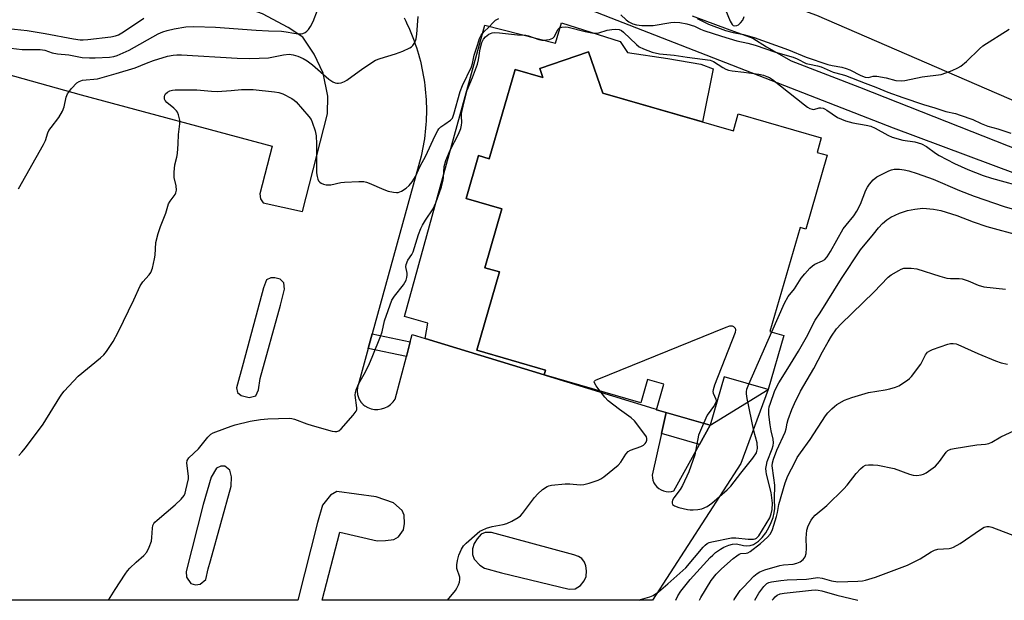
# Model space of a CAD drawing. Units: inches. Extents: x 1243767 to 1249767, y 537454 to 541454.
# Drawn here: x 1249240 to 1249542, y 537454 to 537632 of the extents above; entities that cross this region are included whole.
import ezdxf

# ---------------------------------------------------------------- set-up
doc = ezdxf.new("R2010")
doc.units = ezdxf.units.IN
doc.header["$MEASUREMENT"] = 0
for name, color, linetype in [('BLDG-Footprint', 5, 'Continuous'), ('CULTRL-Pad', 6, 'Continuous'), ('TRANS-Non Street Sidewalk', 7, 'Continuous'), ('TRANS-Parking Lot', 4, 'Continuous'), ('TRANS-Road', 130, 'Continuous'), ('TRANS-Street Sidewalk', 7, 'Continuous'), ('Undefined', 1, 'Continuous')]:
    doc.layers.add(name, color=color, linetype=linetype)

msp = doc.modelspace()

# ---------------------------------------------------------------- linework, layer by layer
at = {"layer": 'BLDG-Footprint', "elevation": 430.58}
msp.add_lwpolyline([(1249414.43, 537622.2), (1249418.81, 537609.5), (1249458.85, 537597.9), (1249460.36, 537603.11), (1249485.83, 537595.73), (1249484.55, 537591.33), (1249487.64, 537590.44), (1249481.08, 537567.8), (1249479.31, 537568.31), (1249470.07, 537536.41), (1249474.3, 537535.18), (1249469.49, 537518.55), (1249456.02, 537522.46), (1249451.72, 537507.61), (1249435.27, 537512.37), (1249437.54, 537520.2), (1249432.53, 537521.65), (1249430.45, 537514.47), (1249400.86, 537523.04), (1249401.28, 537524.5), (1249380.19, 537530.61), (1249387.15, 537554.65), (1249382.67, 537555.95), (1249387.89, 537573.98), (1249376.91, 537577.16), (1249380.72, 537590.31), (1249383.98, 537589.36), (1249391.92, 537616.78), (1249400.44, 537614.31), (1249399.5, 537617.05)], close=True, dxfattribs=at)
at = {"layer": 'CULTRL-Pad'}
msp.add_lwpolyline([(1249424.17, 537625.31), (1249426.4, 537622), (1249438.8, 537620.14), (1249448.9, 537618.33), (1249452.64, 537616.96), (1249449.34, 537600.65), (1249418.81, 537609.5), (1249414.43, 537622.2), (1249399.5, 537617.05), (1249400.44, 537614.31), (1249391.92, 537616.78), (1249383.98, 537589.36), (1249380.72, 537590.31), (1249376.91, 537577.16), (1249387.89, 537573.98), (1249382.67, 537555.95), (1249387.15, 537554.65), (1249380.19, 537530.61), (1249401.28, 537524.5), (1249400.86, 537523.05), (1249364.31, 537534.28), (1249365.19, 537538.95), (1249358.03, 537541.03), (1249382.64, 537630.35), (1249404.31, 537624.79), (1249406.12, 537631.02)], close=True, dxfattribs=at)
at = {"layer": 'TRANS-Non Street Sidewalk'}
for points in [[(1249359.76, 537533.26), (1249358.57, 537528.74), (1249346.86, 537531.14), (1249348.1, 537535.65)], [(1249451.72, 537507.61), (1249448.45, 537501.71), (1249436.8, 537505.06), (1249438.23, 537511.51)]]:
    msp.add_lwpolyline(points, close=True, dxfattribs=at)
at = {"layer": 'TRANS-Parking Lot'}
for points in [[(1249133.13, 537644.22, 0), (1249258.81, 537608.96, 0), (1249317.43, 537593.2, 0), (1249313.66, 537578.56, 0), (1249313.79, 537577.11, 0), (1249314.61, 537575.84, 0), (1249326.71, 537573.18, 0), (1249334.42, 537603.09, 0), (1249334.48, 537608.55, 0), (1249333.09, 537615.58, 0), (1249330.28, 537621.42, 0), (1249326.82, 537626.64, 0), (1249322.35, 537629.67, 0), (1249314.44, 537633.76, 0), (1249217.66, 537668.78, 0)], [(1249357.85, 537632.63, 0), (1249358.38, 537631.56, 0), (1249358.85, 537630.58, 0), (1249359.3, 537629.59, 0), (1249359.74, 537628.59, 0), (1249360.16, 537627.58, 0), (1249360.55, 537626.57, 0), (1249360.93, 537625.55, 0), (1249361.3, 537624.52, 0), (1249361.65, 537623.49, 0), (1249361.97, 537622.45, 0), (1249362.28, 537621.4, 0), (1249362.57, 537620.35, 0), (1249362.85, 537619.3, 0), (1249363.1, 537618.23, 0), (1249363.34, 537617.17, 0), (1249363.55, 537616.1, 0), (1249363.75, 537615.03, 0), (1249363.93, 537613.96, 0), (1249364.09, 537612.88, 0), (1249364.24, 537611.8, 0), (1249364.36, 537610.72, 0), (1249364.46, 537609.63, 0), (1249364.55, 537608.54, 0), (1249364.61, 537607.46, 0), (1249364.67, 537606.37, 0), (1249364.69, 537605.28, 0), (1249364.7, 537604.19, 0), (1249364.69, 537603.1, 0), (1249364.67, 537602.01, 0), (1249364.61, 537600.92, 0), (1249364.55, 537599.83, 0), (1249364.46, 537598.75, 0), (1249364.36, 537597.66, 0), (1249364.24, 537596.58, 0), (1249364.09, 537595.5, 0), (1249363.93, 537594.42, 0), (1249363.75, 537593.34, 0), (1249363.55, 537592.27, 0), (1249363.34, 537591.21, 0), (1249363.1, 537590.14, 0), (1249348.1, 537535.65, 0), (1249346.86, 537531.14, 0), (1249343.76, 537519.9, 0), (1249343.73, 537519.8, 0), (1249343.71, 537519.7, 0), (1249343.68, 537519.61, 0), (1249343.65, 537519.51, 0), (1249343.63, 537519.41, 0), (1249343.61, 537519.31, 0), (1249343.59, 537519.21, 0), (1249343.57, 537519.11, 0), (1249343.56, 537519.01, 0), (1249343.55, 537518.91, 0), (1249343.53, 537518.82, 0), (1249343.52, 537518.71, 0), (1249343.51, 537518.61, 0), (1249343.51, 537518.51, 0), (1249343.5, 537518.41, 0), (1249343.5, 537518.31, 0), (1249343.5, 537518.21, 0), (1249343.5, 537518.11, 0), (1249343.5, 537518, 0), (1249343.5, 537517.9, 0), (1249343.51, 537517.8, 0), (1249343.52, 537517.7, 0), (1249343.53, 537517.6, 0), (1249343.54, 537517.5, 0), (1249343.55, 537517.4, 0), (1249343.56, 537517.3, 0), (1249343.58, 537517.2, 0), (1249343.6, 537517.1, 0), (1249343.62, 537517, 0), (1249343.64, 537516.9, 0), (1249343.66, 537516.8, 0), (1249343.69, 537516.71, 0), (1249343.71, 537516.61, 0), (1249343.74, 537516.51, 0), (1249343.77, 537516.42, 0), (1249343.8, 537516.32, 0), (1249343.84, 537516.22, 0), (1249343.87, 537516.13, 0), (1249343.91, 537516.04, 0), (1249343.95, 537515.94, 0), (1249343.99, 537515.85, 0), (1249344.03, 537515.76, 0), (1249344.07, 537515.66, 0), (1249344.12, 537515.58, 0), (1249344.16, 537515.49, 0), (1249344.21, 537515.4, 0), (1249344.26, 537515.31, 0), (1249344.31, 537515.22, 0), (1249344.36, 537515.14, 0), (1249344.42, 537515.05, 0), (1249344.47, 537514.96, 0), (1249344.53, 537514.88, 0), (1249344.59, 537514.8, 0), (1249344.65, 537514.72, 0), (1249344.71, 537514.64, 0), (1249344.77, 537514.56, 0), (1249344.84, 537514.48, 0), (1249344.9, 537514.4, 0), (1249344.97, 537514.32, 0), (1249345.03, 537514.25, 0), (1249345.1, 537514.18, 0), (1249345.17, 537514.1, 0), (1249345.25, 537514.03, 0), (1249345.32, 537513.96, 0), (1249345.39, 537513.89, 0), (1249345.47, 537513.82, 0), (1249345.55, 537513.76, 0), (1249345.62, 537513.7, 0), (1249345.7, 537513.63, 0), (1249345.78, 537513.57, 0), (1249346.72, 537513.05, 0), (1249347.72, 537512.69, 0), (1249348.77, 537512.49, 0), (1249349.84, 537512.47, 0), (1249350.9, 537512.61, 0), (1249351.92, 537512.92, 0), (1249352.87, 537513.39, 0), (1249353.74, 537514.02, 0), (1249354.5, 537514.77, 0), (1249355.14, 537515.63, 0), (1249358.57, 537528.74, 0), (1249359.76, 537533.26, 0), (1249360.35, 537535.5, 0), (1249364.31, 537534.28, 0), (1249400.86, 537523.05, 0), (1249401.42, 537522.88, 0), (1249401.44, 537522.87, 0), (1249434.45, 537512.73, 0), (1249435.32, 537512.53, 0), (1249435.27, 537512.37, 0), (1249438.23, 537511.51, 0), (1249436.8, 537505.06, 0), (1249433.95, 537492.31, 0), (1249434.01, 537491.51, 0), (1249434.19, 537490.73, 0), (1249434.49, 537489.99, 0), (1249434.91, 537489.31, 0), (1249435.43, 537488.71, 0), (1249436.03, 537488.19, 0), (1249436.72, 537487.77, 0), (1249437.45, 537487.47, 0), (1249438.23, 537487.29, 0), (1249439.03, 537487.24, 0), (1249439.83, 537487.3, 0), (1249440.6, 537487.5, 0), (1249448.45, 537501.71, 0), (1249451.72, 537507.61, 0), (1249469.49, 537518.55, 0), (1249461.19, 537495.85, 0), (1249434.08, 537453.94, 0), (1249332.73, 537453.95, 0), (1249338.14, 537474.84, 0), (1249349.59, 537472.19, 0), (1249352.15, 537472.24, 0), (1249354.71, 537472.62, 0), (1249356.14, 537473.45, 0), (1249357.7, 537475.56, 0), (1249357.98, 537477.5, 0), (1249357.93, 537480.06, 0), (1249357.26, 537481.49, 0), (1249354.64, 537483.84, 0), (1249349.31, 537485.66, 0), (1249337.24, 537487.33, 0), (1249335.34, 537486.17, 0), (1249332.84, 537483.07, 0), (1249331.34, 537477.75, 0), (1249325.27, 537453.95, 0), (1249045.26, 537453.98, 0)]]:
    msp.add_polyline3d(points, dxfattribs=at)
for points in [[(1249314.77, 537549.75, 0), (1249308.51, 537526.52, 0), (1249306.42, 537519.1, 0), (1249306.77, 537517.66, 0), (1249307.91, 537516.73, 0), (1249310.33, 537516.13, 0), (1249312.41, 537516.66, 0), (1249313.17, 537518.44, 0), (1249313.74, 537521.98, 0), (1249320.01, 537544.41, 0), (1249321.19, 537549.41, 0), (1249320.99, 537551.33, 0), (1249319.85, 537552.43, 0), (1249318.23, 537552.87, 0), (1249316.95, 537552.85, 0), (1249315.68, 537552.18, 0)], [(1249298.65, 537491.67, 0), (1249296.26, 537483.28, 0), (1249291.07, 537462.79, 0), (1249291.1, 537461.03, 0), (1249292.42, 537459.13, 0), (1249293.88, 537458.68, 0), (1249295.32, 537458.87, 0), (1249297.05, 537460.35, 0), (1249297.79, 537463.57, 0), (1249298.54, 537466, 0), (1249304.8, 537488.91, 0), (1249304.9, 537491.8, 0), (1249304.38, 537493.87, 0), (1249302.91, 537495.12, 0), (1249301.62, 537495.1, 0), (1249300.36, 537494.43, 0)], [(1249380.28, 537472.75, 0), (1249379.36, 537471.32, 0), (1249378.86, 537469.69, 0), (1249378.83, 537468, 0), (1249379.39, 537466.53, 0), (1249381.05, 537464.68, 0), (1249382.48, 537463.77, 0), (1249387.7, 537462.33, 0), (1249408.49, 537457.3, 0), (1249410.31, 537457.47, 0), (1249411.97, 537458.52, 0), (1249413.09, 537459.89, 0), (1249413.73, 537461.25, 0), (1249413.83, 537463, 0), (1249413.6, 537464.55, 0), (1249413.17, 537465.62, 0), (1249412.34, 537466.75, 0), (1249411.38, 537467.4, 0), (1249409.95, 537467.91, 0), (1249384.68, 537474.73, 0), (1249382.73, 537474.76, 0), (1249381.46, 537474.19, 0)]]:
    msp.add_polyline3d(points, close=True, dxfattribs=at)
at = {"layer": 'TRANS-Road'}
msp.add_lwpolyline([(1249595.56, 537585.15), (1249484.43, 537633.33), (1249477.11, 537635.94), (1249274.74, 537712.03), (1249266.8, 537715.34), (1249238.67, 537727.07)], dxfattribs=at)
at = {"layer": 'TRANS-Street Sidewalk'}
for points in [[(1249598.38, 537565.03), (1249507.93, 537598.76), (1249371.82, 537651.89)], [(1249446.25, 537633.21), (1249456.97, 537629.26), (1249464.85, 537626.36), (1249468.98, 537623.68), (1249476.59, 537619.35), (1249497.49, 537611.29), (1249547.04, 537591.74)]]:
    msp.add_lwpolyline(points, dxfattribs=at)
at = {"layer": 'Undefined'}
msp.add_line((1249463.58, 537520.26, 430), (1249470.67, 537536.23, 430), dxfattribs=at)
for points, elevation in [([(1249239.63, 537580.11), (1249247.31, 537593.73), (1249247.88, 537594.99), (1249248.61, 537597.27), (1249248.95, 537598.02), (1249249.61, 537598.99), (1249251.95, 537602.06), (1249253.13, 537603.96), (1249253.61, 537605.31), (1249254.23, 537608.23), (1249254.66, 537609.31), (1249255.91, 537610.94), (1249257.53, 537612.64), (1249258.24, 537613.08), (1249259.28, 537613.43), (1249263.85, 537613.91), (1249269.52, 537615.48), (1249275.39, 537617.22), (1249278.83, 537618.67), (1249281.06, 537619.45), (1249285.3, 537620.8), (1249287.02, 537621.16), (1249288.19, 537621.25), (1249289.64, 537621.21), (1249306.63, 537620.23), (1249310.52, 537620.1), (1249316.27, 537620.36), (1249320.88, 537621.23), (1249322.63, 537621.4), (1249323.9, 537621.22), (1249325.27, 537620.79), (1249326.88, 537620.14), (1249328.14, 537619.43), (1249329.78, 537618.17), (1249334.77, 537613.81), (1249335.99, 537612.93), (1249336.73, 537612.62), (1249337.25, 537612.52), (1249337.77, 537612.53), (1249338.57, 537612.68), (1249339.6, 537613.04), (1249340.34, 537613.47), (1249345.24, 537617.05), (1249349.15, 537619.55), (1249350.58, 537620.16), (1249355.25, 537621.56), (1249357.48, 537622.38), (1249359.66, 537623.35), (1249360.14, 537623.67), (1249360.55, 537624.07), (1249361.19, 537625.02), (1249361.57, 537626.11), (1249361.75, 537627.58), (1249362.15, 537632.99)], 424), ([(1249424.29, 537633.5), (1249425.96, 537631.97), (1249426.8, 537631.32), (1249428.07, 537630.7), (1249429.17, 537630.41), (1249430.83, 537630.28), (1249434.28, 537630.21), (1249439.67, 537631.12), (1249440.81, 537631.24), (1249442.44, 537631.12), (1249444.62, 537630.71), (1249446.91, 537630.05), (1249448.76, 537629.1), (1249449.8, 537628.68), (1249455.21, 537626.92), (1249459.88, 537625.51), (1249463.31, 537624.77), (1249465.55, 537624.2), (1249471.78, 537622.08), (1249477.15, 537620.55), (1249478.4, 537620.05), (1249481.13, 537618.62), (1249482.19, 537618.33), (1249484.65, 537617.84), (1249485.8, 537617.52), (1249489.48, 537615.9), (1249492.2, 537615.23), (1249493.24, 537614.89), (1249499.24, 537612.52), (1249502.59, 537611.31), (1249506.26, 537609.79), (1249510.85, 537608.11), (1249517.14, 537605.99), (1249520.67, 537605.03), (1249524.02, 537603.83), (1249526.99, 537603.2), (1249528.4, 537602.78), (1249532.29, 537601.38), (1249534.88, 537600.13), (1249536.87, 537599.39), (1249539.96, 537598.52), (1249543.92, 537597.25)], 426), ([(1249239.68, 537498.31), (1249240.68, 537499.35), (1249241.8, 537500.68), (1249247.14, 537507.91), (1249252.26, 537516.22), (1249252.91, 537517.18), (1249253.65, 537518.11), (1249257.93, 537522.71), (1249264.77, 537528.27), (1249265.75, 537529.21), (1249266.63, 537530.23), (1249268.66, 537533.34), (1249270.19, 537536.22), (1249274.97, 537546.11), (1249276.93, 537550.42), (1249277.75, 537551.61), (1249279.69, 537553.75), (1249280.18, 537554.44), (1249280.67, 537555.78), (1249281.36, 537558.62), (1249281.52, 537559.79), (1249281.71, 537563.63), (1249282.45, 537566.39), (1249283.17, 537568.57), (1249284.77, 537572.66), (1249285.62, 537575.5), (1249286.13, 537576.37), (1249287.68, 537578.39), (1249287.89, 537578.89), (1249288.03, 537579.68), (1249288, 537581.07), (1249287.39, 537583.63), (1249287.32, 537585.29), (1249287.56, 537587.49), (1249288.22, 537589.87), (1249288.41, 537591.01), (1249288.61, 537593.97), (1249288.65, 537596.84), (1249289.05, 537600.05), (1249289.05, 537601.21), (1249288.68, 537602.86), (1249288.37, 537603.64), (1249288.06, 537604.1), (1249287.26, 537604.9), (1249285.06, 537606.61), (1249284.58, 537607.19), (1249284.42, 537607.64), (1249284.38, 537608.38), (1249284.48, 537608.85), (1249284.71, 537609.29), (1249285.32, 537609.83), (1249286.07, 537610.22), (1249286.85, 537610.39), (1249287.67, 537610.46), (1249294.28, 537610.55), (1249298.83, 537610.08), (1249300.5, 537610), (1249304.79, 537610.25), (1249308, 537610.57), (1249309.79, 537610.63), (1249311.58, 537610.56), (1249318.11, 537609.88), (1249319.48, 537609.66), (1249320.71, 537609.28), (1249323.45, 537607.82), (1249324.15, 537607.35), (1249324.8, 537606.79), (1249328.65, 537602.32), (1249329.32, 537601.37), (1249329.69, 537600.61), (1249330.64, 537597.96), (1249330.94, 537596.44), (1249331.05, 537593.92), (1249331.05, 537585.05), (1249331.2, 537583.92), (1249331.42, 537583.08), (1249331.65, 537582.59), (1249331.99, 537582.19), (1249332.42, 537581.9), (1249333.18, 537581.58), (1249333.98, 537581.36), (1249334.54, 537581.32), (1249335.38, 537581.41), (1249338.47, 537582.03), (1249339.62, 537582.18), (1249344.03, 537582.4), (1249345.49, 537582.36), (1249346.32, 537582.19), (1249347.13, 537581.9), (1249351.65, 537579.95), (1249353, 537579.44), (1249354.66, 537579.08), (1249355.49, 537579.01), (1249356.03, 537579.05), (1249357.06, 537579.44), (1249358.51, 537580.35), (1249359.39, 537581.14), (1249360.36, 537582.26), (1249361.32, 537583.91), (1249362.78, 537587.11), (1249364.56, 537590.21), (1249367.25, 537596.24), (1249368.19, 537598.07), (1249368.53, 537598.54), (1249369.15, 537599.14), (1249370.33, 537600.01), (1249372.15, 537601.18), (1249372.73, 537601.86), (1249373.17, 537603.03), (1249375.06, 537609.98), (1249375.79, 537611.81), (1249378.5, 537617.58), (1249378.82, 537618.56), (1249379.39, 537621.09), (1249380.44, 537624.51), (1249381.02, 537626.21), (1249381.54, 537627.24), (1249382.4, 537628.38), (1249383.77, 537629.57), (1249385.29, 537631.26), (1249385.91, 537631.82), (1249386.94, 537632.38)], 426), ([(1249267.2, 537453.96), (1249269.24, 537457.24), (1249272.29, 537461.98), (1249272.99, 537462.93), (1249273.79, 537463.79), (1249275.73, 537465.62), (1249278.1, 537467.65), (1249279.01, 537468.68), (1249279.72, 537470.18), (1249280.36, 537472.03), (1249280.53, 537473.17), (1249280.7, 537476.07), (1249280.86, 537476.83), (1249281.14, 537477.49), (1249281.47, 537477.93), (1249282.09, 537478.52), (1249287.7, 537483.19), (1249289.52, 537484.96), (1249290.37, 537486.03), (1249290.72, 537486.83), (1249290.97, 537487.69), (1249291.74, 537491.18), (1249291.77, 537492.05), (1249291.28, 537496), (1249291.37, 537496.79), (1249291.84, 537497.62), (1249294.8, 537500.43), (1249297.7, 537503.96), (1249298.64, 537504.87), (1249299.33, 537505.28), (1249300.13, 537505.63), (1249304.81, 537507.38), (1249306.11, 537507.79), (1249310.71, 537508.91), (1249313.8, 537509.4), (1249316.13, 537509.57), (1249322.6, 537509.81), (1249323.45, 537509.69), (1249324.26, 537509.46), (1249328, 537508.04), (1249329.64, 537507.5), (1249335.85, 537505.83), (1249336.67, 537505.68), (1249337.19, 537505.68), (1249337.89, 537505.96), (1249338.52, 537506.51), (1249342.28, 537510.76), (1249343.15, 537511.91), (1249343.36, 537512.4), (1249343.42, 537512.92), (1249342.88, 537516.84), (1249342.92, 537517.67), (1249343.14, 537518.51), (1249343.98, 537520.39), (1249345.62, 537523.25), (1249347.04, 537526.06), (1249348.33, 537529), (1249350.68, 537534.86), (1249351.15, 537536.24), (1249351.86, 537539.7), (1249354.15, 537545.98), (1249354.92, 537547.26), (1249357.65, 537550.67), (1249358.14, 537551.41), (1249358.52, 537552.15), (1249358.74, 537552.89), (1249358.83, 537553.61), (1249358.79, 537554.27), (1249358.42, 537556.22), (1249358.47, 537556.92), (1249359.04, 537558.22), (1249360.21, 537560.02), (1249360.63, 537560.86), (1249362.28, 537566.1), (1249362.98, 537567.97), (1249363.47, 537569.01), (1249364.4, 537570.55), (1249366.76, 537573.96), (1249367.6, 537575.83), (1249369.31, 537580.78), (1249369.79, 537582.41), (1249369.96, 537583.48), (1249370.16, 537586.98), (1249370.62, 537588.86), (1249371.95, 537592), (1249374.59, 537596.95), (1249375.29, 537598.65), (1249375.51, 537599.69), (1249375.58, 537600.48), (1249375.45, 537602.39), (1249375.5, 537603.26), (1249376.15, 537606.44), (1249377.23, 537610.36), (1249378.89, 537614.32), (1249380.37, 537618.33), (1249380.69, 537619.68), (1249381.22, 537623.05), (1249381.74, 537624.98), (1249382.19, 537625.99), (1249382.83, 537626.8), (1249383.9, 537627.57), (1249384.89, 537627.95), (1249385.69, 537628.07), (1249387.1, 537628.03), (1249392.62, 537627.38), (1249395.2, 537627.26), (1249395.98, 537627.06), (1249399.23, 537625.92), (1249400.09, 537625.75), (1249400.67, 537625.74), (1249402.42, 537625.98), (1249403.46, 537626.35), (1249403.96, 537626.88), (1249404.97, 537629), (1249405.49, 537629.5), (1249406.21, 537629.74), (1249407.3, 537629.8), (1249408.17, 537629.71), (1249413.4, 537628.39), (1249415.41, 537628.01), (1249416.56, 537627.89), (1249417.59, 537628), (1249420.16, 537628.76), (1249421.55, 537629.03), (1249422.84, 537629.12), (1249423.83, 537628.99), (1249424.52, 537628.7), (1249425.18, 537628.2), (1249429.12, 537624.41), (1249430, 537623.7), (1249431.25, 537623.04), (1249433.99, 537622.04), (1249436.15, 537621.59), (1249440.74, 537621.11), (1249444.69, 537620.47), (1249451.71, 537619.56), (1249452.8, 537619.19), (1249455.61, 537617.31), (1249456.59, 537616.83), (1249457.39, 537616.54), (1249458.46, 537616.32), (1249462.09, 537615.96), (1249466.65, 537615.28), (1249468.06, 537614.99), (1249469.15, 537614.63), (1249469.92, 537614.26), (1249470.83, 537613.65), (1249480.67, 537605.9), (1249481.62, 537605.21), (1249482.34, 537604.79), (1249483.07, 537604.52), (1249483.55, 537604.48), (1249485.17, 537605.01), (1249485.64, 537605.02), (1249486.35, 537604.9), (1249486.83, 537604.71), (1249487.55, 537604.29), (1249490.82, 537602.03), (1249493.23, 537601.01), (1249495.45, 537600.36), (1249499.61, 537599.65), (1249501.02, 537599.33), (1249502.34, 537598.78), (1249506.26, 537596.55), (1249507.52, 537596), (1249510.78, 537595.06), (1249514.55, 537594.55), (1249516.5, 537593.9), (1249518.05, 537593.13), (1249520.82, 537591.11), (1249521.94, 537590.38), (1249526.65, 537587.93), (1249530.72, 537586.02), (1249535.45, 537584.2), (1249537.98, 537583.43), (1249549.16, 537580.34)], 428), ([(1249447.78, 537632.4), (1249451.23, 537630.67), (1249456.49, 537628.75), (1249458.75, 537628.13), (1249461.94, 537627.52), (1249465.21, 537626.53), (1249475.8, 537622.72), (1249481.14, 537620.52), (1249487.83, 537618.27), (1249489.19, 537617.93), (1249492.13, 537617.44), (1249493.49, 537617.06), (1249494.56, 537616.6), (1249497.95, 537614.89), (1249499.26, 537614.37), (1249500.3, 537614.26), (1249501.73, 537614.65), (1249502.83, 537614.67), (1249505.73, 537614.17), (1249508.66, 537613.37), (1249510.28, 537613.25), (1249511.46, 537613.4), (1249516.75, 537614.46), (1249522.58, 537615.24), (1249523.99, 537615.7), (1249525.93, 537616.48), (1249527.72, 537617.27), (1249528.63, 537617.76), (1249530.36, 537619.2), (1249534.29, 537623.09), (1249535.4, 537624.01), (1249543.47, 537629.12)], 424), ([(1249470.67, 537536.23), (1249474.57, 537545.07), (1249475.63, 537547.13), (1249477.59, 537549.5), (1249479.69, 537552.74), (1249480.73, 537554.03), (1249482.31, 537555.77), (1249483.17, 537556.55), (1249483.87, 537557.06), (1249486.15, 537558.1), (1249486.86, 537558.5), (1249487.66, 537559.32), (1249488.67, 537560.93), (1249492.56, 537567.84), (1249493.41, 537569), (1249495.83, 537571.84), (1249496.76, 537573.25), (1249497.83, 537575.46), (1249499.52, 537579.77), (1249499.98, 537580.69), (1249500.6, 537581.61), (1249501.7, 537582.9), (1249502.83, 537583.78), (1249506.49, 537585.7), (1249507.31, 537586), (1249508.12, 537586.13), (1249509.79, 537586.15), (1249511.23, 537585.95), (1249512.66, 537585.61), (1249515.19, 537584.8), (1249520.17, 537583.06), (1249528.21, 537579.62), (1249532.72, 537577.86), (1249541.86, 537574.71), (1249545.11, 537573.77)], 430), ([(1249429.98, 537453.94), (1249430.38, 537454.14), (1249433.25, 537454.98), (1249434.27, 537455.41), (1249435.92, 537456.57), (1249438.78, 537458.97), (1249444.3, 537463.9), (1249449.62, 537470.2), (1249450.2, 537470.83), (1249450.83, 537471.36), (1249451.41, 537471.67), (1249452.23, 537471.9), (1249458.31, 537473.05), (1249459.6, 537473.05), (1249463.38, 537472.69), (1249465.07, 537472.71), (1249465.58, 537472.83), (1249465.95, 537473.02), (1249466.65, 537473.71), (1249470.02, 537479.24), (1249470.47, 537480.41), (1249470.71, 537481.79), (1249470.84, 537483.74), (1249470.69, 537485.38), (1249470.4, 537486.95), (1249469.05, 537492.6), (1249468.9, 537493.46), (1249468.86, 537494.34), (1249468.99, 537495.43), (1249469.24, 537496.5), (1249470.77, 537500.39), (1249471.06, 537501.41), (1249471.17, 537502.18), (1249471.05, 537503.34), (1249470.47, 537505.96), (1249470.19, 537507.72), (1249469.75, 537510.97), (1249469.7, 537512.43), (1249469.87, 537513.27), (1249470.22, 537514.38), (1249471.49, 537517.97), (1249472.04, 537519.33), (1249472.76, 537520.59), (1249475.58, 537525.06), (1249478.8, 537530.37), (1249481.24, 537534.65), (1249483.91, 537539.81), (1249485.43, 537542.11), (1249492, 537552.68), (1249497.89, 537561.42), (1249501.78, 537566.26), (1249503.38, 537568.19), (1249504.62, 537569.47), (1249505.95, 537570.65), (1249507.19, 537571.41), (1249509.83, 537572.67), (1249512.23, 537573.48), (1249514.46, 537573.93), (1249517, 537574.2), (1249520.19, 537573.93), (1249522.46, 537573.5), (1249527.38, 537571.97), (1249532.35, 537570.06), (1249536.63, 537568.57), (1249547.15, 537565.7)], 432), ([(1249441.19, 537453.94), (1249441.2, 537453.98), (1249441.84, 537455.33), (1249442.77, 537456.74), (1249445.62, 537460.35), (1249451.72, 537467.02), (1249452.51, 537467.82), (1249453.41, 537468.56), (1249454.87, 537469.6), (1249455.88, 537470.21), (1249457.49, 537470.87), (1249458.59, 537471.19), (1249459.81, 537471.26), (1249461.99, 537470.77), (1249462.84, 537470.68), (1249463.97, 537470.76), (1249465.04, 537471.09), (1249466.51, 537472.02), (1249467.72, 537473.18), (1249468.84, 537474.64), (1249469.83, 537476.43), (1249470.45, 537477.75), (1249471.03, 537479.36), (1249471.39, 537480.73), (1249471.57, 537482.08), (1249471.5, 537485.07), (1249471.56, 537489.28), (1249471.31, 537491.54), (1249470.73, 537495.14), (1249470.84, 537496.14), (1249471.17, 537497.26), (1249472.17, 537499.97), (1249474.77, 537505.46), (1249475.08, 537506.57), (1249475.33, 537508.27), (1249475.65, 537509.39), (1249476.77, 537512.43), (1249477.6, 537514.33), (1249479.45, 537518.07), (1249483.57, 537525.07), (1249486.22, 537530.17), (1249487.91, 537533.22), (1249488.97, 537534.97), (1249490.49, 537537.15), (1249491.87, 537538.7), (1249501.93, 537548.45), (1249506.35, 537553.06), (1249507.29, 537553.76), (1249509.58, 537555.13), (1249510.36, 537555.52), (1249511.17, 537555.77), (1249512.01, 537555.85), (1249513.43, 537555.83), (1249515.12, 537555.63), (1249522.17, 537553.3), (1249524.35, 537552.76), (1249525.46, 537552.61), (1249528.13, 537552.61), (1249528.98, 537552.51), (1249530.83, 537551.89), (1249533.88, 537550.59), (1249535.67, 537550.07), (1249542.35, 537549.32)], 434), ([(1249418.01, 537518.07), (1249416.75, 537519.72), (1249416.23, 537520.6), (1249416.2, 537520.98), (1249416.28, 537521.15), (1249416.62, 537521.43), (1249417.09, 537521.68), (1249456.63, 537537.74), (1249457.74, 537538.12), (1249458.51, 537538.16), (1249458.94, 537537.96), (1249459.4, 537537.4), (1249459.5, 537536.93), (1249459.36, 537536.12), (1249453.07, 537519.88), (1249452.62, 537518.49), (1249452.54, 537517.95), (1249452.61, 537517.42), (1249453.43, 537515.66), (1249453.55, 537515.15), (1249453.5, 537514.68), (1249453.07, 537513.75), (1249450.83, 537510.72), (1249449.65, 537508.21)], 430), ([(1249448.44, 537453.94), (1249448.89, 537454.77), (1249452.02, 537460.02), (1249453.56, 537461.94), (1249455.22, 537463.55), (1249458.79, 537466.71), (1249459.94, 537467.62), (1249460.65, 537468.07), (1249461.15, 537468.27), (1249462.81, 537468.38), (1249463.26, 537468.52), (1249463.99, 537468.92), (1249467.22, 537471.33), (1249469.3, 537473.25), (1249470.14, 537474.21), (1249470.55, 537474.94), (1249470.86, 537475.7), (1249472.08, 537479.68), (1249472.38, 537480.83), (1249472.83, 537483.35), (1249474.69, 537489.93), (1249475.56, 537492.09), (1249477.77, 537496.45), (1249478.47, 537497.74), (1249479.41, 537499.21), (1249482.36, 537503.25), (1249487.09, 537510.52), (1249487.83, 537511.4), (1249489.05, 537512.65), (1249489.92, 537513.42), (1249490.63, 537513.94), (1249492.91, 537515.31), (1249495.14, 537516.13), (1249500.28, 537517.64), (1249505.4, 537518.48), (1249506.86, 537518.8), (1249508.54, 537519.3), (1249509.59, 537519.76), (1249512.21, 537521.44), (1249512.88, 537521.95), (1249513.49, 537522.56), (1249516.3, 537526.38), (1249516.89, 537527.39), (1249517.75, 537529.22), (1249518.44, 537530.05), (1249519.15, 537530.49), (1249519.94, 537530.83), (1249524.6, 537532.52), (1249525.45, 537532.66), (1249526.3, 537532.69), (1249527.15, 537532.59), (1249527.69, 537532.43), (1249533.83, 537529.66), (1249539.28, 537527.36), (1249540.95, 537526.76), (1249542.93, 537526.37)], 436), ([(1249371.2, 537453.94), (1249373.61, 537456.93), (1249374.05, 537457.67), (1249374.53, 537458.71), (1249374.83, 537459.5), (1249375.01, 537460.29), (1249374.95, 537461.08), (1249374.05, 537463.72), (1249374.02, 537464.77), (1249374.21, 537466.12), (1249374.7, 537467.79), (1249375.5, 537469.64), (1249376.1, 537470.6), (1249376.92, 537471.45), (1249380.23, 537474.44), (1249381.13, 537475.1), (1249381.84, 537475.49), (1249383.18, 537476.03), (1249384.84, 537476.56), (1249388.29, 537477.22), (1249389.41, 537477.5), (1249390.95, 537478.2), (1249392.9, 537479.32), (1249393.56, 537479.86), (1249394.14, 537480.51), (1249397.91, 537485.45), (1249398.86, 537486.58), (1249400.35, 537487.9), (1249401.72, 537488.86), (1249402.24, 537489.07), (1249403.09, 537489.25), (1249407.22, 537489.62), (1249408.67, 537489.61), (1249411.83, 537489.38), (1249412.96, 537489.41), (1249414.65, 537489.81), (1249417.41, 537490.76), (1249418.19, 537491.16), (1249419.15, 537491.84), (1249423.53, 537495.42), (1249424.3, 537496.35), (1249425.84, 537498.8), (1249426.59, 537499.6), (1249427.28, 537499.97), (1249430.52, 537501.09), (1249431.28, 537501.47), (1249431.85, 537501.98), (1249432.1, 537502.39), (1249432.31, 537503.07), (1249432.32, 537503.53), (1249432.17, 537504.03), (1249431.42, 537505.23), (1249428.55, 537508.94), (1249427.5, 537509.91), (1249423.98, 537512.47), (1249420.5, 537515.15), (1249419.48, 537516.2), (1249418.01, 537518.07)], 430), ([(1249449.65, 537508.21), (1249448.19, 537504.58), (1249447.03, 537498.52), (1249445.23, 537493.37), (1249443.28, 537489.11), (1249442.49, 537487.89), (1249440.57, 537485.32), (1249440.17, 537484.6), (1249440.05, 537484.13), (1249440.06, 537483.69), (1249440.21, 537483.31), (1249440.79, 537482.88), (1249442.14, 537482.42), (1249444.75, 537481.76), (1249445.62, 537481.66), (1249446.51, 537481.68), (1249447.99, 537481.81), (1249449.15, 537482.02), (1249450.85, 537482.74), (1249452.21, 537483.69), (1249456.96, 537487.79), (1249458.12, 537488.93), (1249461.17, 537492.91), (1249464.85, 537497.53), (1249465.9, 537499.19), (1249466.1, 537499.7), (1249466.23, 537500.51), (1249466.16, 537502.2), (1249465.17, 537505.89), (1249463.1, 537515.85), (1249462.86, 537517.31), (1249462.84, 537517.89), (1249462.96, 537518.66), (1249463.58, 537520.26)], 430), ([(1249458.99, 537453.94), (1249459.14, 537454.23), (1249460.95, 537456.91), (1249461.91, 537458), (1249465.18, 537461.33), (1249466.13, 537462.16), (1249467, 537462.69), (1249468.54, 537463.26), (1249473.1, 537464.65), (1249474.2, 537464.82), (1249477.24, 537465.06), (1249478.32, 537465.28), (1249479.37, 537465.73), (1249480.24, 537466.41), (1249480.89, 537467.27), (1249481.16, 537468.27), (1249481.27, 537469.89), (1249481.13, 537472.95), (1249481.38, 537475.46), (1249481.79, 537476.8), (1249482.7, 537478.56), (1249483.2, 537479.23), (1249483.98, 537480.04), (1249487.52, 537483.06), (1249492.77, 537488.16), (1249493.73, 537489.23), (1249496.5, 537492.81), (1249497.85, 537494.28), (1249498.69, 537495), (1249499.41, 537495.36), (1249500.25, 537495.52), (1249501.72, 537495.53), (1249503.2, 537495.4), (1249508.15, 537494.35), (1249512.88, 537492.65), (1249514, 537492.32), (1249515.08, 537492.23), (1249516.41, 537492.39), (1249517.18, 537492.64), (1249517.94, 537493.05), (1249520.82, 537495.08), (1249522.12, 537496.52), (1249524.08, 537499.34), (1249524.63, 537499.84), (1249525.51, 537500.28), (1249526.62, 537500.53), (1249533.52, 537501.59), (1249536.22, 537501.79), (1249537.16, 537501.99), (1249538.14, 537502.44), (1249540.92, 537504.05), (1249546.38, 537506.62)], 438), ([(1249465.46, 537453.93), (1249466.63, 537456.1), (1249468.18, 537458.2), (1249469.13, 537459.06), (1249469.78, 537459.35), (1249470.59, 537459.56), (1249473.4, 537460.02), (1249475.31, 537460.17), (1249481.24, 537460.42), (1249484.77, 537460.91), (1249486.05, 537460.76), (1249488.92, 537459.87), (1249490.9, 537459.58), (1249497, 537459.78), (1249498.47, 537459.92), (1249499.33, 537460.09), (1249502.41, 537461.07), (1249512.26, 537464.66), (1249516.15, 537466.65), (1249519.55, 537468.82), (1249520.54, 537469.34), (1249521.6, 537469.57), (1249525.02, 537469.82), (1249525.88, 537469.99), (1249526.41, 537470.18), (1249528.4, 537471.38), (1249534.6, 537475.65), (1249535.81, 537476.34), (1249536.54, 537476.56), (1249537.26, 537476.57), (1249538.1, 537476.36), (1249545.93, 537473.37)], 440)]:
    msp.add_lwpolyline(points, dxfattribs=dict(at, elevation=elevation))
for points in [[(1249231.9, 537623.85, 422), (1249240.7, 537622.87, 422), (1249246.29, 537622.92, 422), (1249247.7, 537622.69, 422), (1249249.98, 537621.85, 422), (1249251.56, 537621.51, 422), (1249255.03, 537621.19, 422), (1249259.18, 537620.46, 422), (1249261.43, 537620.29, 422), (1249263.15, 537620.3, 422), (1249267.48, 537620.54, 422), (1249268.85, 537620.77, 422), (1249269.92, 537621.07, 422), (1249273.59, 537622.69, 422), (1249282.48, 537627.66, 422), (1249283.86, 537628.33, 422), (1249285.16, 537628.74, 422), (1249287.36, 537629.23, 422), (1249290.96, 537629.8, 422), (1249293.4, 537629.94, 422), (1249300.03, 537629.7, 422), (1249312.48, 537628.78, 422), (1249316.31, 537628.58, 422), (1249320.24, 537628.47, 422), (1249321.7, 537628.31, 422), (1249324.02, 537627.86, 422), (1249325.43, 537627.68, 422), (1249326.27, 537627.69, 422), (1249326.82, 537627.8, 422), (1249327.58, 537628.13, 422), (1249328, 537628.45, 422), (1249328.54, 537629.05, 422), (1249329.16, 537629.97, 422), (1249329.96, 537631.46, 422), (1249331.35, 537634.93, 422)], [(1249236.47, 537629.32, 420), (1249242.24, 537628.67, 420), (1249247.8, 537627.74, 420), (1249256.53, 537626.1, 420), (1249258.5, 537625.82, 420), (1249259.48, 537625.8, 420), (1249260.88, 537625.92, 420), (1249267.89, 537626.79, 420), (1249269.33, 537627.05, 420), (1249270.31, 537627.41, 420), (1249271.81, 537628.28, 420), (1249278.01, 537632.46, 420)], [(1249456.4, 537635.08, 422), (1249457.92, 537631.52, 422), (1249458.49, 537630.57, 422), (1249458.83, 537630.27, 422), (1249459.22, 537630.12, 422), (1249459.92, 537630.21, 422), (1249460.39, 537630.46, 422), (1249461.04, 537631, 422), (1249461.74, 537631.91, 422), (1249462.18, 537633.02, 422)], [(1249470.8, 537453.93, 442), (1249471.13, 537454.38, 442), (1249471.71, 537455.02, 442), (1249472.29, 537455.47, 442), (1249473.16, 537455.87, 442), (1249474.46, 537456.14, 442), (1249482.83, 537457.07, 442), (1249483.97, 537457.15, 442), (1249484.87, 537457.09, 442), (1249486.02, 537456.83, 442), (1249490.56, 537455.49, 442), (1249497.02, 537453.93, 442)]]:
    msp.add_polyline3d(points, dxfattribs=at)

doc.saveas('drawing.dxf')
